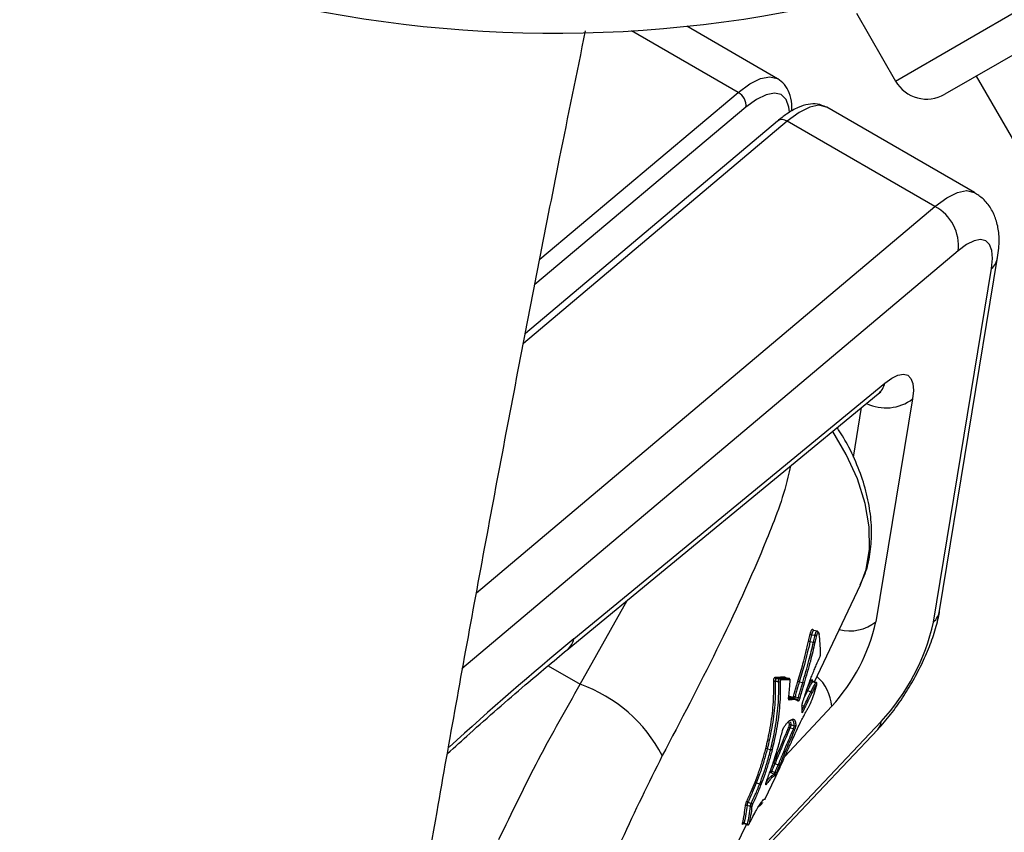
# Model space of a CAD drawing. Units: millimetres. Extents: x -5374 to -634, y -2878 to 3375.
# Drawn here: x -3711 to -3629, y 1217 to 1284 of the extents above; entities that cross this region are included whole.
import ezdxf

# ---------------------------------------------------------------- set-up
doc = ezdxf.new("R2010")
doc.units = ezdxf.units.MM

msp = doc.modelspace()

# ---------------------------------------------------------------- linework, layer by layer
at = {"color": 7, "linetype": 'Continuous', "lineweight": 25}
for p, q in [((-3637.998, 1278.971), (-3602.587, 1299.416)), ((-3601.852, 1296.376), (-3633.9, 1277.873)), ((-3641.248, 1284.6), (-3637.998, 1278.971)), ((-3651.044, 1278.014), (-3659.902, 1283.128)), ((-3647.777, 1279.166), (-3655.3, 1283.509)), ((-3631.302, 1279.373), (-3615.802, 1252.526)), ((-3667.485, 1264.203), (-3651.044, 1278.014)), ((-3650.401, 1276.792), (-3667.898, 1262.093)), ((-3631.449, 1269.727), (-3643.697, 1276.798)), ((-3646.974, 1275.637), (-3668.852, 1257.215)), ((-3647.79, 1275.652), (-3668.688, 1258.056)), ((-3634.726, 1268.566), (-3646.974, 1275.637)), ((-3672.754, 1236.545), (-3634.726, 1268.566)), ((-3632.794, 1264.902), (-3673.954, 1230.243)), ((-3634.339, 1235.051), (-3629.528, 1264.351)), ((-3634.85, 1234.123), (-3630.039, 1263.423)), ((-3664.683, 1232.727), (-3638.889, 1253.939)), ((-3665.227, 1231.824), (-3639.433, 1253.036)), ((-3636.586, 1252.622), (-3639.62, 1234.15)), ((-3641.495, 1247.781), (-3640.819, 1251.896)), ((-3644.731, 1229.176), (-3640.899, 1237.218)), ((-3664.143, 1228.963), (-3660.251, 1235.916)), ((-3644.965, 1233.075), (-3644.682, 1233.039)), ((-3644.332, 1233.187), (-3644.344, 1233.209)), ((-3645.091, 1232.5), (-3644.807, 1232.46)), ((-3666.806, 1230.501), (-3664.143, 1228.963)), ((-3646.842, 1229.452), (-3647.125, 1229.483)), ((-3645.982, 1229.164), (-3645.697, 1229.104)), ((-3644.897, 1229.189), (-3644.616, 1229.09)), ((-3645.289, 1228.445), (-3645.57, 1227.868)), ((-3645.289, 1228.445), (-3645.008, 1228.348)), ((-3646.668, 1227.85), (-3646.86, 1227.865)), ((-3646.851, 1227.919), (-3646.85, 1227.932)), ((-3643.288, 1227.148), (-3647.174, 1222.969)), ((-3653.515, 1210.742), (-3639.202, 1225.878)), ((-3646.711, 1225.854), (-3646.675, 1225.621)), ((-3653.862, 1210.013), (-3639.472, 1225.231)), ((-3648.634, 1223.614), (-3648.349, 1223.55)), ((-3647.999, 1222.405), (-3647.721, 1222.296)), ((-3649.546, 1220.787), (-3649.261, 1220.709)), ((-3648.834, 1219.402), (-3647.943, 1221.273)), ((-3647.944, 1221.274), (-3647.934, 1221.293)), ((-3650.031, 1218.845), (-3650.315, 1218.925)), ((-3655.607, 1206.35), (-3650.368, 1217.346)), ((-3650.557, 1217.414), (-3650.277, 1217.313))]:
    msp.add_line(p, q, dxfattribs=at)
at = {"color": 7, "linetype": 'Continuous', "lineweight": 25, "flags": 128}
for points in [[(-3651.044, 1278.014), (-3650.07, 1278.731), (-3649.186, 1279.173), (-3648.422, 1279.325), (-3647.805, 1279.181), (-3647.771, 1279.163)], [(-3646.781, 1276.424), (-3646.836, 1276.813), (-3647.079, 1277.452), (-3647.485, 1277.843), (-3648.041, 1277.972), (-3648.729, 1277.835), (-3649.524, 1277.437), (-3650.401, 1276.792)], [(-3643.697, 1276.798), (-3643.727, 1276.815), (-3644.346, 1276.957), (-3645.112, 1276.803), (-3645.997, 1276.358), (-3646.974, 1275.637)], [(-3634.726, 1268.566), (-3633.75, 1269.287), (-3632.864, 1269.732), (-3632.099, 1269.886), (-3631.479, 1269.743), (-3631.45, 1269.727)], [(-3630.039, 1263.423), (-3629.959, 1264.252), (-3630.014, 1264.926), (-3630.204, 1265.423), (-3630.521, 1265.726), (-3630.954, 1265.826), (-3631.49, 1265.718), (-3632.11, 1265.407), (-3632.794, 1264.902)], [(-3638.889, 1253.939), (-3638.314, 1254.352), (-3637.794, 1254.602), (-3637.346, 1254.681), (-3636.984, 1254.587), (-3636.72, 1254.323), (-3636.563, 1253.898), (-3636.518, 1253.324), (-3636.586, 1252.622)], [(-3640.899, 1237.218), (-3640.437, 1238.476), (-3640.16, 1240.165), (-3640.191, 1242.009), (-3640.528, 1243.964), (-3641.165, 1245.985), (-3642.086, 1248.021), (-3643.207, 1249.932)], [(-3644.789, 1233.415), (-3644.794, 1233.418), (-3644.827, 1233.406), (-3644.861, 1233.36), (-3644.914, 1233.231), (-3644.965, 1233.075), (-3644.965, 1233.075), (-3644.965, 1233.075)], [(-3644.504, 1233.381), (-3644.647, 1233.399), (-3644.79, 1233.417)], [(-3644.222, 1231.41), (-3644.218, 1231.423), (-3644.217, 1231.431)], [(-3644.259, 1231.251), (-3644.257, 1231.258), (-3644.255, 1231.272)], [(-3647.692, 1229.183), (-3647.715, 1229.184), (-3647.832, 1229.192), (-3647.972, 1229.201)], [(-3647.892, 1229.445), (-3647.868, 1229.444), (-3647.751, 1229.436), (-3647.611, 1229.428)], [(-3646.845, 1229.452), (-3646.868, 1229.455), (-3646.986, 1229.468), (-3647.128, 1229.483)], [(-3646.737, 1229.257), (-3646.732, 1229.26), (-3646.731, 1229.262)], [(-3644.865, 1229.22), (-3644.877, 1229.215), (-3644.897, 1229.189), (-3644.897, 1229.189), (-3644.897, 1229.189)], [(-3644.582, 1229.122), (-3644.724, 1229.173), (-3644.866, 1229.224)], [(-3646.856, 1227.929), (-3646.852, 1227.931), (-3646.851, 1227.932)], [(-3646.332, 1227.928), (-3646.308, 1227.922), (-3646.19, 1227.894), (-3646.047, 1227.861)], [(-3645.749, 1227.203), (-3645.75, 1227.185), (-3645.755, 1227.168)], [(-3646.675, 1225.621), (-3646.534, 1225.572), (-3646.533, 1225.571), (-3646.393, 1225.523)], [(-3647.374, 1225.11), (-3647.374, 1225.111), (-3647.376, 1225.112)], [(-3646.472, 1225.253), (-3646.495, 1225.261), (-3646.671, 1225.321), (-3646.732, 1225.342), (-3646.754, 1225.35)], [(-3648.064, 1221.508), (-3648.087, 1221.518), (-3648.202, 1221.564), (-3648.341, 1221.62)], [(-3648.269, 1221.764), (-3648.13, 1221.709), (-3648.13, 1221.709), (-3647.991, 1221.654)], [(-3648.71, 1220.876), (-3648.55, 1221.092), (-3648.335, 1221.328), (-3648.335, 1221.328), (-3648.335, 1221.328)], [(-3650.24, 1219.193), (-3650.216, 1219.186), (-3650.097, 1219.152), (-3649.956, 1219.112)], [(-3649.273, 1218.875), (-3649.265, 1218.883), (-3649.255, 1218.899)], [(-3650.553, 1217.472), (-3650.53, 1217.464), (-3650.413, 1217.422), (-3650.273, 1217.372)]]:
    msp.add_lwpolyline(points, dxfattribs=at)
at = {"color": 7, "linetype": 'Continuous', "lineweight": 25}
for centre, radius, start, end in [((-3003.767, 1005.44), 2369.989, 49.467312, 200.598903), ((-3666.267, 1387.935), 105, 167.72145, 284.13422), ((-3635.4, 1280.471), 3, 210, 300), ((-3651.626, 1276.928), 1.232, 353.66817, 61.84538), ((-3647.393, 1275.066), 0.708, 53.76075, 124.14117), ((-3636.471, 1265.304), 3.699, 353.75828, 61.86005), ((-3631.141, 1264.635), 1.638, 312.29893, 350.00931), ((-3640.482, 1254.283), 1.63, 310.0658, 347.79704), ((-3638.793, 1255.513), 3.636, 243.90785, 307.36404), ((-3635.952, 1235.334), 1.638, 312.29822, 350.04031), ((-3654.574, 1237.524), 15.33, 317.40724, 347.28616), ((-3641.753, 1236.796), 3.399, 254.50942, 308.87389), ((-3652.286, 1238.055), 17.874, 317.05685, 347.29139), ((-3644.403, 1233.152), 0.0805, 343.76831, 26.26073), ((-3644.361, 1233.125), 0.0463, 333.37521, 6.5957), ((-3495.208, 1027.022), 266.526, 129.48412, 132.42682), ((-3666.276, 1233.072), 1.63, 310.08891, 347.79651), ((-3668.195, 1217.436), 12.218, 27.34817, 70.63196), ((-3648.003, 1228.926), 0.277, 83.70793, 110.8712), ((-3647.882, 1229.543), 0.0984, 175.70938, 264.44615), ((-3647.661, 1229.451), 0.271, 263.46853, 291.25741), ((-3647.62, 1229.33), 0.0982, 355.28461, 84.49624), ((-3647.115, 1229.582), 0.0994, 173.63564, 262.08445), ((-3646.858, 1229.354), 0.0992, 353.21044, 82.13405), ((-3646.861, 1226.906), 3.581, 3.88495, 49.19123), ((-3646.909, 1227.67), 0.102, 351.4517, 60.7817), ((-3646.391, 1227.862), 0.1, 166.00208, 207.12801), ((-3646.254, 1228.341), 0.421, 242.93519, 259.28368), ((-3646.156, 1227.604), 0.0975, 345.08191, 76.01747), ((-3646.133, 1227.423), 0.446, 63.47151, 78.90767), ((-3645.784, 1226.682), 0.0918, 355.83367, 68.04805), ((-3646.709, 1225.524), 0.102, 70.38671, 157.27781), ((-3640.225, 1225.925), 1.024, 317.3545, 357.3871), ((-3647.362, 1225.344), 0.0706, 326.31676, 355.31273), ((-3646.733, 1225.462), 0.115, 197.04708, 259.43536), ((-3646.493, 1225.14), 0.114, 16.81121, 79.4735), ((-3646.359, 1225.619), 0.102, 250.42185, 337.27717), ((-3648.304, 1221.713), 0.1, 158.70824, 248.11299), ((-3648.223, 1221.941), 0.183, 220.80362, 255.34287), ((-3648.039, 1221.475), 0.186, 41.12598, 75.0895), ((-3648.817, 1220.664), 0.0959, 346.51515, 40.59726), ((-3648.101, 1221.415), 0.1, 338.41463, 68.1356), ((-3650.22, 1219.3), 0.11, 186.40032, 259.48516), ((-3649.975, 1219.005), 0.109, 5.98195, 79.56903), ((-3650.354, 1218.825), 0.108, 68.89632, 144.2183), ((-3649.992, 1218.945), 0.108, 248.90412, 324.21335), ((-3650.597, 1217.381), 0.101, 64.75238, 143.82327), ((-3650.229, 1217.463), 0.101, 244.7448, 323.8285)]:
    msp.add_arc(centre, radius, start, end, dxfattribs=at)
for points, knots in [([(-3678.101, 1206.231), (-3677.413, 1210.278), (-3675.723, 1220.219), (-3672.831, 1236.249), (-3669.443, 1254.301), (-3666.402, 1269.925), (-3664.424, 1279.592), (-3663.701, 1283.125)], [0, 0, 0, 0, 0.161053, 0.395604, 0.6302, 0.86484, 1, 1, 1, 1]), ([(-3646.61, 1276.468), (-3646.603, 1276.667), (-3646.585, 1277.228), (-3646.772, 1277.956), (-3647.149, 1278.702), (-3647.569, 1279.01), (-3647.769, 1279.157)], [0, 0, 0, 0, 0.173039, 0.486856, 0.755482, 1, 1, 1, 1]), ([(-3643.745, 1276.816), (-3643.98, 1276.914), (-3644.459, 1277.115), (-3645.263, 1277.062), (-3646.109, 1276.792), (-3646.954, 1276.318), (-3647.537, 1275.854), (-3647.79, 1275.652)], [0, 0, 0, 0, 0.1819247, 0.3703663, 0.5775671, 0.8169734, 1, 1, 1, 1]), ([(-3629.528, 1264.351), (-3629.492, 1264.607), (-3629.393, 1265.311), (-3629.398, 1266.343), (-3629.616, 1267.452), (-3630.051, 1268.407), (-3630.664, 1269.205), (-3631.21, 1269.553), (-3631.46, 1269.713)], [0, 0, 0, 0, 0.128044, 0.352783, 0.534754, 0.701931, 0.863349, 1, 1, 1, 1]), ([(-3639.433, 1253.036), (-3639.365, 1253.087), (-3639.227, 1253.193), (-3639.216, 1253.197), (-3639.211, 1253.199)], [0, 0, 0, 0, 0.486929, 1, 1, 1, 1]), ([(-3640.939, 1237.22), (-3640.815, 1237.461), (-3640.448, 1238.183), (-3640.119, 1239.54), (-3639.939, 1241.255), (-3640.043, 1243.084), (-3640.413, 1244.988), (-3641.061, 1246.926), (-3641.86, 1248.699), (-3642.537, 1249.782), (-3642.826, 1250.245)], [0, 0, 0, 0, 0.065346, 0.195263, 0.328665, 0.466087, 0.60687, 0.74965, 0.89307, 1, 1, 1, 1]), ([(-3646.713, 1247.049), (-3646.78, 1246.739), (-3647.247, 1244.594), (-3649.243, 1239.42), (-3652.769, 1231.752), (-3655.817, 1225.952), (-3657.342, 1223.049)], [0, 0, 0, 0, 0.034105, 0.235851, 0.617554, 1, 1, 1, 1]), ([(-3639.472, 1225.231), (-3639.288, 1225.431), (-3638.752, 1226.017), (-3637.899, 1227.115), (-3636.955, 1228.533), (-3636.116, 1230.017), (-3635.397, 1231.531), (-3634.82, 1233.044), (-3634.491, 1234.212), (-3634.372, 1234.87), (-3634.339, 1235.051)], [0, 0, 0, 0, 0.076424, 0.223478, 0.366869, 0.508712, 0.650912, 0.794928, 0.943473, 1, 1, 1, 1]), ([(-3645.21, 1232.542), (-3645.193, 1232.621), (-3645.158, 1232.779), (-3645.116, 1232.975), (-3645.091, 1233.092), (-3645.082, 1233.13)], [0, 0, 0, 0, 0.402739, 0.805479, 1, 1, 1, 1]), ([(-3644.965, 1233.075), (-3644.965, 1233.075), (-3644.972, 1233.041), (-3644.997, 1232.929), (-3645.038, 1232.737), (-3645.073, 1232.579), (-3645.091, 1232.5), (-3645.091, 1232.5)], [0, 0, 0, 0, 0.000099, 0.176723, 0.588361, 0.999901, 1, 1, 1, 1]), ([(-3645.082, 1233.13), (-3645.064, 1233.188), (-3645.027, 1233.305), (-3644.973, 1233.445), (-3644.92, 1233.521), (-3644.87, 1233.536), (-3644.82, 1233.501), (-3644.791, 1233.446), (-3644.775, 1233.415)], [0, 0, 0, 0, 0.193662, 0.385223, 0.511559, 0.637223, 0.800096, 1, 1, 1, 1]), ([(-3644.965, 1233.075), (-3644.976, 1233.077), (-3644.997, 1233.081), (-3645.029, 1233.092), (-3645.057, 1233.105), (-3645.073, 1233.118), (-3645.08, 1233.126), (-3645.082, 1233.13), (-3645.082, 1233.13)], [0, 0, 0, 0, 0.212789, 0.425547, 0.639165, 0.854603, 0.975171, 1, 1, 1, 1]), ([(-3644.794, 1233.418), (-3644.794, 1233.418), (-3644.805, 1233.417), (-3644.806, 1233.419), (-3644.807, 1233.422)], [0, 0, 0, 0, 0.036325, 1, 1, 1, 1]), ([(-3644.807, 1232.46), (-3644.807, 1232.46), (-3644.789, 1232.539), (-3644.755, 1232.698), (-3644.713, 1232.891), (-3644.689, 1233.005), (-3644.682, 1233.039), (-3644.682, 1233.039)], [0, 0, 0, 0, 0.000098, 0.410752, 0.821505, 0.999902, 1, 1, 1, 1]), ([(-3644.564, 1232.984), (-3644.57, 1232.954), (-3644.594, 1232.845), (-3644.635, 1232.655), (-3644.67, 1232.496), (-3644.688, 1232.416)], [0, 0, 0, 0, 0.159334, 0.578286, 1, 1, 1, 1]), ([(-3644.682, 1233.039), (-3644.682, 1233.039), (-3644.655, 1233.124), (-3644.618, 1233.245), (-3644.563, 1233.355), (-3644.531, 1233.386), (-3644.514, 1233.379), (-3644.506, 1233.377)], [0, 0, 0, 0, 0.000101, 0.516289, 0.709869, 0.876655, 1, 1, 1, 1]), ([(-3644.564, 1232.984), (-3644.564, 1232.985), (-3644.566, 1232.988), (-3644.573, 1232.996), (-3644.59, 1233.009), (-3644.617, 1233.023), (-3644.649, 1233.034), (-3644.671, 1233.037), (-3644.682, 1233.039)], [0, 0, 0, 0, 0.024566, 0.149666, 0.364042, 0.576586, 0.788278, 1, 1, 1, 1]), ([(-3644.326, 1233.129), (-3644.344, 1233.167), (-3644.371, 1233.222), (-3644.411, 1233.266), (-3644.438, 1233.276), (-3644.465, 1233.253), (-3644.509, 1233.161), (-3644.54, 1233.061), (-3644.564, 1232.984)], [0, 0, 0, 0, 0.2924043, 0.4222798, 0.5276742, 0.5995405, 0.694767, 1, 1, 1, 1]), ([(-3644.344, 1233.209), (-3644.354, 1233.23), (-3644.376, 1233.278), (-3644.417, 1233.335), (-3644.474, 1233.378), (-3644.504, 1233.379), (-3644.512, 1233.379)], [0, 0, 0, 0, 0.323516, 0.748089, 0.939024, 1, 1, 1, 1]), ([(-3644.315, 1233.131), (-3644.316, 1233.136), (-3644.318, 1233.156), (-3644.326, 1233.173), (-3644.331, 1233.186)], [0, 0, 0, 0, 0.292427, 1, 1, 1, 1]), ([(-3644.32, 1233.105), (-3644.321, 1233.113), (-3644.323, 1233.122), (-3644.326, 1233.128), (-3644.326, 1233.129)], [0, 0, 0, 0, 0.836282, 1, 1, 1, 1]), ([(-3644.222, 1231.41), (-3644.222, 1231.567), (-3644.222, 1231.88), (-3644.248, 1232.444), (-3644.293, 1232.854), (-3644.32, 1233.105)], [0, 0, 0, 0, 0.280749, 0.561235, 1, 1, 1, 1]), ([(-3646.093, 1229.22), (-3646.093, 1229.221), (-3645.947, 1229.701), (-3645.717, 1230.485), (-3645.428, 1231.599), (-3645.282, 1232.228), (-3645.21, 1232.542)], [0, 0, 0, 0, 0.000578, 0.442834, 0.721689, 1, 1, 1, 1]), ([(-3645.091, 1232.5), (-3645.091, 1232.5), (-3645.163, 1232.184), (-3645.312, 1231.552), (-3645.603, 1230.432), (-3645.838, 1229.646), (-3645.982, 1229.164)], [0, 0, 0, 0, 0.0000166, 0.2785648, 0.5578986, 1, 1, 1, 1]), ([(-3645.697, 1229.104), (-3645.607, 1229.407), (-3645.425, 1230.013), (-3645.119, 1231.125), (-3644.922, 1231.95), (-3644.807, 1232.46), (-3644.807, 1232.46)], [0, 0, 0, 0, 0.276759, 0.55285, 0.999983, 1, 1, 1, 1]), ([(-3644.688, 1232.416), (-3644.808, 1231.904), (-3645.002, 1231.075), (-3645.313, 1229.959), (-3645.495, 1229.352), (-3645.587, 1229.048)], [0, 0, 0, 0, 0.447375, 0.724017, 1, 1, 1, 1]), ([(-3645.091, 1232.5), (-3645.103, 1232.502), (-3645.129, 1232.506), (-3645.166, 1232.517), (-3645.196, 1232.53), (-3645.205, 1232.538), (-3645.21, 1232.542)], [0, 0, 0, 0, 0.25, 0.5, 0.75, 1, 1, 1, 1]), ([(-3675.149, 1223.22), (-3674.537, 1223.776), (-3672.373, 1225.74), (-3669.057, 1228.637), (-3666.383, 1230.862), (-3665.227, 1231.824)], [0, 0, 0, 0, 0.183097, 0.646804, 1, 1, 1, 1]), ([(-3644.26, 1231.251), (-3644.257, 1231.257), (-3644.247, 1231.276), (-3644.234, 1231.318), (-3644.222, 1231.374), (-3644.216, 1231.411), (-3644.217, 1231.429), (-3644.217, 1231.431)], [0, 0, 0, 0, 0.103118, 0.400461, 0.672915, 0.968698, 1, 1, 1, 1]), ([(-3644.255, 1231.272), (-3644.251, 1231.28), (-3644.244, 1231.296), (-3644.234, 1231.328), (-3644.227, 1231.361), (-3644.223, 1231.39), (-3644.222, 1231.404), (-3644.222, 1231.41)], [0, 0, 0, 0, 0.213776, 0.427777, 0.642113, 0.856747, 1, 1, 1, 1]), ([(-3645.065, 1229.343), (-3645.065, 1229.344), (-3645.01, 1229.481), (-3644.942, 1229.652), (-3644.862, 1229.855), (-3644.808, 1229.989), (-3644.714, 1230.222), (-3644.525, 1230.684), (-3644.363, 1231.036), (-3644.255, 1231.272)], [0, 0, 0, 0, 0.001777, 0.201185, 0.251037, 0.300887, 0.400589, 0.600034, 1, 1, 1, 1]), ([(-3670.891, 1216.086), (-3669.808, 1218.34), (-3667.638, 1222.854), (-3665.309, 1226.925), (-3664.143, 1228.963)], [0, 0, 0, 0, 0.499363, 1, 1, 1, 1]), ([(-3648.749, 1223.651), (-3648.688, 1223.914), (-3648.485, 1224.797), (-3648.209, 1226.322), (-3648.084, 1227.913), (-3648.097, 1228.858), (-3648.101, 1229.184)], [0, 0, 0, 0, 0.143989, 0.482871, 0.821433, 1, 1, 1, 1]), ([(-3647.972, 1229.201), (-3647.968, 1228.872), (-3647.956, 1227.918), (-3648.084, 1226.313), (-3648.365, 1224.772), (-3648.572, 1223.88), (-3648.634, 1223.614)], [0, 0, 0, 0, 0.177999, 0.516969, 0.855743, 1, 1, 1, 1]), ([(-3648.349, 1223.55), (-3648.289, 1223.812), (-3648.081, 1224.712), (-3647.799, 1226.271), (-3647.673, 1227.895), (-3647.687, 1228.857), (-3647.692, 1229.183)], [0, 0, 0, 0, 0.140794, 0.482875, 0.824623, 1, 1, 1, 1]), ([(-3647.563, 1229.199), (-3647.559, 1228.871), (-3647.545, 1227.901), (-3647.674, 1226.262), (-3647.962, 1224.687), (-3648.173, 1223.778), (-3648.234, 1223.513)], [0, 0, 0, 0, 0.17482, 0.516953, 0.858924, 1, 1, 1, 1]), ([(-3648.101, 1229.184), (-3648.101, 1229.193), (-3648.102, 1229.235), (-3648.096, 1229.314), (-3648.078, 1229.409), (-3648.051, 1229.486), (-3648.017, 1229.539), (-3647.992, 1229.546), (-3647.98, 1229.55)], [0, 0, 0, 0, 0.053384, 0.242389, 0.431657, 0.621121, 0.810628, 1, 1, 1, 1]), ([(-3647.98, 1229.55), (-3647.833, 1229.558), (-3647.569, 1229.571), (-3647.323, 1229.586), (-3647.213, 1229.593)], [0, 0, 0, 0, 0.557255, 1, 1, 1, 1]), ([(-3647.892, 1229.445), (-3647.9, 1229.442), (-3647.916, 1229.437), (-3647.939, 1229.402), (-3647.957, 1229.351), (-3647.969, 1229.287), (-3647.973, 1229.235), (-3647.972, 1229.207), (-3647.972, 1229.201)], [0, 0, 0, 0, 0.1893, 0.3786, 0.567895, 0.757191, 0.94649, 1, 1, 1, 1]), ([(-3647.128, 1229.483), (-3647.237, 1229.477), (-3647.483, 1229.463), (-3647.745, 1229.452), (-3647.892, 1229.445)], [0, 0, 0, 0, 0.442754, 1, 1, 1, 1]), ([(-3647.692, 1229.183), (-3647.692, 1229.189), (-3647.692, 1229.218), (-3647.688, 1229.271), (-3647.676, 1229.335), (-3647.657, 1229.386), (-3647.635, 1229.421), (-3647.619, 1229.425), (-3647.611, 1229.428)], [0, 0, 0, 0, 0.059044, 0.247235, 0.435427, 0.623618, 0.811809, 1, 1, 1, 1]), ([(-3647.611, 1229.428), (-3647.494, 1229.431), (-3647.23, 1229.438), (-3646.983, 1229.447), (-3646.845, 1229.452)], [0, 0, 0, 0, 0.440588, 1, 1, 1, 1]), ([(-3647.522, 1229.322), (-3647.526, 1229.321), (-3647.534, 1229.318), (-3647.546, 1229.301), (-3647.555, 1229.275), (-3647.561, 1229.244), (-3647.563, 1229.217), (-3647.563, 1229.203), (-3647.563, 1229.199)], [0, 0, 0, 0, 0.188123, 0.37611, 0.564132, 0.752345, 0.940819, 1, 1, 1, 1]), ([(-3646.76, 1229.342), (-3646.897, 1229.338), (-3647.143, 1229.33), (-3647.406, 1229.325), (-3647.522, 1229.322)], [0, 0, 0, 0, 0.5594214, 1, 1, 1, 1]), ([(-3647.213, 1229.593), (-3647.21, 1229.593), (-3647.196, 1229.592), (-3647.174, 1229.572), (-3647.156, 1229.533), (-3647.152, 1229.499), (-3647.151, 1229.492)], [0, 0, 0, 0, 0.113605, 0.505286, 0.896466, 1, 1, 1, 1]), ([(-3647.124, 1229.485), (-3647.134, 1229.486), (-3647.153, 1229.489), (-3647.165, 1229.504), (-3647.165, 1229.503), (-3647.164, 1229.502)], [0, 0, 0, 0, 0.392662, 0.809552, 1, 1, 1, 1]), ([(-3646.856, 1227.929), (-3646.839, 1228.068), (-3646.807, 1228.345), (-3646.766, 1228.788), (-3646.747, 1229.092), (-3646.737, 1229.257)], [0, 0, 0, 0, 0.312617, 0.624959, 1, 1, 1, 1]), ([(-3646.732, 1229.262), (-3646.731, 1229.27), (-3646.729, 1229.3), (-3646.734, 1229.343), (-3646.75, 1229.391), (-3646.779, 1229.428), (-3646.815, 1229.449), (-3646.838, 1229.45), (-3646.846, 1229.451)], [0, 0, 0, 0, 0.085442, 0.3401429, 0.5297312, 0.7362932, 0.896989, 1, 1, 1, 1]), ([(-3646.737, 1229.257), (-3646.736, 1229.268), (-3646.736, 1229.29), (-3646.74, 1229.317), (-3646.747, 1229.336), (-3646.754, 1229.342), (-3646.759, 1229.342), (-3646.76, 1229.342)], [0, 0, 0, 0, 0.235131, 0.470363, 0.705465, 0.940274, 1, 1, 1, 1]), ([(-3646.446, 1227.966), (-3646.411, 1228.097), (-3646.343, 1228.357), (-3646.225, 1228.777), (-3646.141, 1229.06), (-3646.093, 1229.22)], [0, 0, 0, 0, 0.303985, 0.605866, 1, 1, 1, 1]), ([(-3645.982, 1229.164), (-3645.982, 1229.164), (-3646.03, 1229.005), (-3646.114, 1228.726), (-3646.23, 1228.312), (-3646.298, 1228.057), (-3646.332, 1227.928)], [0, 0, 0, 0, 0.000045, 0.396214, 0.695523, 1, 1, 1, 1]), ([(-3646.047, 1227.861), (-3646.002, 1228.033), (-3645.923, 1228.333), (-3645.804, 1228.745), (-3645.733, 1228.984), (-3645.697, 1229.104), (-3645.697, 1229.104)], [0, 0, 0, 0, 0.4056271, 0.7043548, 0.9999547, 1, 1, 1, 1]), ([(-3645.587, 1229.048), (-3645.622, 1228.929), (-3645.693, 1228.693), (-3645.811, 1228.286), (-3645.889, 1227.992), (-3645.934, 1227.822)], [0, 0, 0, 0, 0.297991, 0.594748, 1, 1, 1, 1]), ([(-3645.691, 1227.487), (-3645.638, 1227.653), (-3645.533, 1227.987), (-3645.326, 1228.621), (-3645.168, 1229.058), (-3645.065, 1229.343)], [0, 0, 0, 0, 0.257687, 0.515584, 1, 1, 1, 1]), ([(-3645.293, 1228.696), (-3645.265, 1228.754), (-3645.182, 1228.92), (-3645.074, 1229.118), (-3644.996, 1229.255), (-3644.966, 1229.308)], [0, 0, 0, 0, 0.2467399, 0.7084263, 1, 1, 1, 1]), ([(-3644.897, 1229.189), (-3644.897, 1229.189), (-3644.926, 1229.138), (-3645.001, 1229.006), (-3645.13, 1228.767), (-3645.236, 1228.553), (-3645.289, 1228.445)], [0, 0, 0, 0, 0.000045, 0.235812, 0.616083, 1, 1, 1, 1]), ([(-3645.008, 1228.348), (-3645.008, 1228.348), (-3644.954, 1228.457), (-3644.844, 1228.679), (-3644.716, 1228.915), (-3644.642, 1229.045), (-3644.616, 1229.09), (-3644.616, 1229.09)], [0, 0, 0, 0, 0.000045, 0.392291, 0.789659, 0.999955, 1, 1, 1, 1]), ([(-3644.981, 1227.532), (-3644.898, 1227.749), (-3644.723, 1228.204), (-3644.597, 1228.68), (-3644.532, 1228.928)], [0, 0, 0, 0, 0.476789, 1, 1, 1, 1]), ([(-3644.966, 1229.308), (-3644.966, 1229.307), (-3644.968, 1229.3), (-3644.97, 1229.284), (-3644.966, 1229.257), (-3644.951, 1229.228), (-3644.928, 1229.203), (-3644.907, 1229.194), (-3644.897, 1229.189)], [0, 0, 0, 0, 0.027479, 0.143049, 0.358483, 0.572701, 0.78634, 1, 1, 1, 1]), ([(-3644.966, 1229.308), (-3644.957, 1229.32), (-3644.938, 1229.345), (-3644.921, 1229.356), (-3644.917, 1229.327), (-3644.924, 1229.288), (-3644.929, 1229.259)], [0, 0, 0, 0, 0.244826, 0.537585, 0.663809, 1, 1, 1, 1]), ([(-3644.547, 1228.97), (-3644.572, 1228.927), (-3644.643, 1228.801), (-3644.768, 1228.571), (-3644.875, 1228.354), (-3644.929, 1228.246)], [0, 0, 0, 0, 0.205997, 0.604629, 1, 1, 1, 1]), ([(-3644.863, 1229.225), (-3644.871, 1229.227), (-3644.889, 1229.233), (-3644.909, 1229.254), (-3644.921, 1229.278), (-3644.925, 1229.293), (-3644.926, 1229.3), (-3644.926, 1229.3), (-3644.926, 1229.3)], [0, 0, 0, 0, 0.158637, 0.405811, 0.603913, 0.754865, 0.875045, 1, 1, 1, 1]), ([(-3644.616, 1229.09), (-3644.616, 1229.09), (-3644.612, 1229.095), (-3644.601, 1229.109), (-3644.589, 1229.125), (-3644.585, 1229.122), (-3644.584, 1229.122)], [0, 0, 0, 0, 0.000343, 0.30901, 0.870238, 1, 1, 1, 1]), ([(-3644.616, 1229.09), (-3644.606, 1229.085), (-3644.585, 1229.076), (-3644.562, 1229.051), (-3644.547, 1229.022), (-3644.543, 1228.995), (-3644.545, 1228.978), (-3644.547, 1228.971), (-3644.547, 1228.97)], [0, 0, 0, 0, 0.212434, 0.424848, 0.637832, 0.852049, 0.973093, 1, 1, 1, 1]), ([(-3644.527, 1228.945), (-3644.525, 1228.952), (-3644.52, 1228.975), (-3644.516, 1228.998), (-3644.515, 1229.027), (-3644.517, 1229.05), (-3644.527, 1229.077), (-3644.548, 1229.104), (-3644.57, 1229.12), (-3644.583, 1229.123), (-3644.584, 1229.123)], [0, 0, 0, 0, 0.145841, 0.445791, 0.523392, 0.605576, 0.715082, 0.848942, 0.987874, 1, 1, 1, 1]), ([(-3644.532, 1228.928), (-3644.528, 1228.948), (-3644.522, 1228.975), (-3644.522, 1228.995), (-3644.527, 1228.996), (-3644.536, 1228.985), (-3644.544, 1228.974), (-3644.547, 1228.97)], [0, 0, 0, 0, 0.377816, 0.510232, 0.593823, 0.858466, 1, 1, 1, 1]), ([(-3645.749, 1226.823), (-3645.577, 1227.178), (-3645.33, 1227.686), (-3645.083, 1228.194), (-3645.008, 1228.348)], [0, 0, 0, 0, 0.697574, 1, 1, 1, 1]), ([(-3644.929, 1228.246), (-3645.003, 1228.092), (-3645.153, 1227.785), (-3645.407, 1227.262), (-3645.587, 1226.892), (-3645.692, 1226.676)], [0, 0, 0, 0, 0.29352, 0.587039, 1, 1, 1, 1]), ([(-3646.889, 1227.77), (-3646.794, 1227.788), (-3646.602, 1227.825), (-3646.346, 1227.801), (-3646.204, 1227.733), (-3646.133, 1227.699)], [0, 0, 0, 0, 0.330354, 0.664955, 1, 1, 1, 1]), ([(-3646.808, 1227.655), (-3646.814, 1227.655), (-3646.828, 1227.656), (-3646.847, 1227.684), (-3646.861, 1227.745), (-3646.865, 1227.83), (-3646.859, 1227.896), (-3646.856, 1227.929)], [0, 0, 0, 0, 0.127227, 0.345239, 0.563486, 0.781815, 1, 1, 1, 1]), ([(-3646.85, 1227.975), (-3646.802, 1227.974), (-3646.667, 1227.971), (-3646.558, 1227.919), (-3646.488, 1227.886)], [0, 0, 0, 0, 0.359043, 1, 1, 1, 1]), ([(-3646.062, 1227.579), (-3646.132, 1227.614), (-3646.272, 1227.683), (-3646.525, 1227.709), (-3646.714, 1227.673), (-3646.808, 1227.655)], [0, 0, 0, 0, 0.335666, 0.669262, 1, 1, 1, 1]), ([(-3646.401, 1227.8), (-3646.445, 1227.809), (-3646.535, 1227.828), (-3646.623, 1227.846), (-3646.667, 1227.856)], [0, 0, 0, 0, 0.499216, 1, 1, 1, 1]), ([(-3646.488, 1227.886), (-3646.485, 1227.886), (-3646.48, 1227.886), (-3646.47, 1227.9), (-3646.459, 1227.922), (-3646.451, 1227.946), (-3646.447, 1227.962), (-3646.446, 1227.966)], [0, 0, 0, 0, 0.225027, 0.450318, 0.675689, 0.900917, 1, 1, 1, 1]), ([(-3646.332, 1227.928), (-3646.335, 1227.918), (-3646.343, 1227.888), (-3646.36, 1227.84), (-3646.377, 1227.802), (-3646.386, 1227.791), (-3646.388, 1227.788)], [0, 0, 0, 0, 0.157271, 0.51444, 0.871609, 1, 1, 1, 1]), ([(-3646.133, 1227.699), (-3646.128, 1227.699), (-3646.118, 1227.698), (-3646.098, 1227.726), (-3646.076, 1227.771), (-3646.059, 1227.819), (-3646.05, 1227.851), (-3646.047, 1227.861)], [0, 0, 0, 0, 0.2232352, 0.44647, 0.6697021, 0.8929321, 1, 1, 1, 1]), ([(-3645.934, 1227.822), (-3645.938, 1227.807), (-3645.951, 1227.76), (-3645.977, 1227.687), (-3646.009, 1227.619), (-3646.04, 1227.578), (-3646.054, 1227.579), (-3646.062, 1227.579)], [0, 0, 0, 0, 0.107154, 0.330355, 0.553426, 0.776582, 1, 1, 1, 1]), ([(-3645.755, 1227.168), (-3645.754, 1227.183), (-3645.754, 1227.216), (-3645.742, 1227.295), (-3645.721, 1227.389), (-3645.701, 1227.454), (-3645.691, 1227.487)], [0, 0, 0, 0, 0.229056, 0.486275, 0.743316, 1, 1, 1, 1]), ([(-3645.749, 1227.203), (-3645.749, 1227.203), (-3645.749, 1227.204), (-3645.749, 1227.22), (-3645.746, 1227.256), (-3645.735, 1227.32), (-3645.714, 1227.406), (-3645.694, 1227.474), (-3645.683, 1227.507), (-3645.682, 1227.51)], [0, 0, 0, 0, 0.016796, 0.12593, 0.278978, 0.48271, 0.720503, 0.972022, 1, 1, 1, 1]), ([(-3645.376, 1226.769), (-3645.359, 1226.799), (-3645.333, 1226.845), (-3645.299, 1226.906), (-3645.247, 1227.001), (-3645.165, 1227.154), (-3645.086, 1227.309), (-3645.047, 1227.386)], [0, 0, 0, 0, 0.167107, 0.250636, 0.334164, 0.667441, 1, 1, 1, 1]), ([(-3645.047, 1227.386), (-3645.044, 1227.392), (-3645.038, 1227.404), (-3645.025, 1227.431), (-3645.011, 1227.461), (-3644.998, 1227.492), (-3644.988, 1227.516), (-3644.983, 1227.528), (-3644.981, 1227.532)], [0, 0, 0, 0, 0.1811553, 0.3623128, 0.5436514, 0.7252709, 0.9071486, 1, 1, 1, 1]), ([(-3646.589, 1224.284), (-3646.583, 1224.296), (-3646.402, 1224.694), (-3646.037, 1225.507), (-3645.64, 1226.292), (-3645.452, 1226.632), (-3645.376, 1226.769)], [0, 0, 0, 0, 0.011748, 0.371919, 0.745237, 1, 1, 1, 1]), ([(-3645.752, 1226.629), (-3645.749, 1226.735), (-3645.743, 1226.912), (-3645.751, 1227.095), (-3645.755, 1227.168)], [0, 0, 0, 0, 0.5987438, 1, 1, 1, 1]), ([(-3645.755, 1226.679), (-3645.753, 1226.677), (-3645.749, 1226.669), (-3645.747, 1226.659), (-3645.746, 1226.653), (-3645.747, 1226.652), (-3645.746, 1226.656), (-3645.746, 1226.658)], [0, 0, 0, 0, 0.092282, 0.326453, 0.545387, 0.810052, 1, 1, 1, 1]), ([(-3645.692, 1226.676), (-3645.698, 1226.663), (-3645.715, 1226.631), (-3645.736, 1226.6), (-3645.751, 1226.594), (-3645.752, 1226.617), (-3645.752, 1226.629)], [0, 0, 0, 0, 0.167027, 0.444307, 0.721951, 1, 1, 1, 1]), ([(-3647.291, 1225.338), (-3647.239, 1225.419), (-3647.134, 1225.58), (-3646.983, 1225.773), (-3646.869, 1225.882), (-3646.804, 1225.942), (-3646.786, 1225.959)], [0, 0, 0, 0, 0.2933841, 0.5872537, 0.8809733, 1, 1, 1, 1]), ([(-3646.803, 1225.564), (-3646.803, 1225.694), (-3646.803, 1225.846), (-3646.865, 1225.88), (-3646.874, 1225.885)], [0, 0, 0, 0, 0.856247, 1, 1, 1, 1]), ([(-3646.393, 1225.523), (-3646.402, 1225.635), (-3646.423, 1225.911), (-3646.579, 1226.052), (-3646.745, 1225.961), (-3646.795, 1225.934)], [0, 0, 0, 0, 0.326636, 0.798211, 1, 1, 1, 1]), ([(-3646.786, 1225.959), (-3646.697, 1226.009), (-3646.486, 1226.129), (-3646.296, 1225.98), (-3646.274, 1225.695), (-3646.265, 1225.579)], [0, 0, 0, 0, 0.302789, 0.716712, 1, 1, 1, 1]), ([(-3646.675, 1225.621), (-3646.675, 1225.619), (-3646.675, 1225.611), (-3646.678, 1225.586), (-3646.69, 1225.535), (-3646.708, 1225.474), (-3646.73, 1225.408), (-3646.746, 1225.369), (-3646.754, 1225.35)], [0, 0, 0, 0, 0.028445, 0.222753, 0.417059, 0.61137, 0.805685, 1, 1, 1, 1]), ([(-3648.088, 1222.475), (-3648.087, 1222.476), (-3648.041, 1222.583), (-3647.95, 1222.798), (-3647.77, 1223.224), (-3647.515, 1223.828), (-3647.191, 1224.6), (-3646.958, 1225.152), (-3646.842, 1225.429)], [0, 0, 0, 0, 0.001154, 0.107494, 0.213832, 0.42645, 0.713241, 1, 1, 1, 1]), ([(-3646.754, 1225.35), (-3646.87, 1225.074), (-3647.103, 1224.523), (-3647.428, 1223.753), (-3647.682, 1223.15), (-3647.863, 1222.725), (-3647.954, 1222.512), (-3647.999, 1222.405), (-3647.999, 1222.405)], [0, 0, 0, 0, 0.287254, 0.573907, 0.786711, 0.893309, 0.999983, 1, 1, 1, 1]), ([(-3647.991, 1222.918), (-3647.929, 1223.12), (-3647.804, 1223.523), (-3647.593, 1224.252), (-3647.459, 1224.785), (-3647.376, 1225.112)], [0, 0, 0, 0, 0.279582, 0.5588, 1, 1, 1, 1]), ([(-3647.721, 1222.296), (-3647.721, 1222.296), (-3647.69, 1222.368), (-3647.598, 1222.584), (-3647.383, 1223.089), (-3646.993, 1224.016), (-3646.674, 1224.774), (-3646.472, 1225.253)], [0, 0, 0, 0, 0.000017, 0.071836, 0.21563, 0.503846, 1, 1, 1, 1]), ([(-3646.383, 1225.174), (-3646.585, 1224.695), (-3646.905, 1223.94), (-3647.296, 1223.015), (-3647.51, 1222.512), (-3647.602, 1222.297), (-3647.633, 1222.227)], [0, 0, 0, 0, 0.496553, 0.784915, 0.929085, 1, 1, 1, 1]), ([(-3647.376, 1225.112), (-3647.369, 1225.14), (-3647.353, 1225.2), (-3647.323, 1225.282), (-3647.302, 1225.32), (-3647.291, 1225.338)], [0, 0, 0, 0, 0.300883, 0.650511, 1, 1, 1, 1]), ([(-3647.374, 1225.11), (-3647.374, 1225.112), (-3647.367, 1225.145), (-3647.348, 1225.205), (-3647.324, 1225.267), (-3647.307, 1225.299), (-3647.303, 1225.304), (-3647.303, 1225.305)], [0, 0, 0, 0, 0.0216882, 0.390435, 0.7066733, 0.9594734, 1, 1, 1, 1]), ([(-3646.842, 1225.429), (-3646.838, 1225.439), (-3646.83, 1225.458), (-3646.819, 1225.491), (-3646.81, 1225.521), (-3646.804, 1225.546), (-3646.803, 1225.559), (-3646.803, 1225.563), (-3646.803, 1225.564)], [0, 0, 0, 0, 0.1947503, 0.3892262, 0.5834264, 0.7774756, 0.9715711, 1, 1, 1, 1]), ([(-3646.472, 1225.253), (-3646.464, 1225.272), (-3646.448, 1225.311), (-3646.425, 1225.377), (-3646.407, 1225.437), (-3646.395, 1225.488), (-3646.393, 1225.513), (-3646.393, 1225.522), (-3646.393, 1225.523)], [0, 0, 0, 0, 0.195339, 0.390676, 0.586001, 0.781307, 0.97662, 1, 1, 1, 1]), ([(-3646.265, 1225.579), (-3646.265, 1225.578), (-3646.264, 1225.565), (-3646.269, 1225.528), (-3646.286, 1225.451), (-3646.314, 1225.36), (-3646.347, 1225.262), (-3646.371, 1225.203), (-3646.383, 1225.174)], [0, 0, 0, 0, 0.023392, 0.218908, 0.414471, 0.609911, 0.805092, 1, 1, 1, 1]), ([(-3647.784, 1221.623), (-3647.646, 1221.923), (-3647.371, 1222.523), (-3646.971, 1223.422), (-3646.717, 1223.996), (-3646.589, 1224.284)], [0, 0, 0, 0, 0.332592, 0.665293, 1, 1, 1, 1]), ([(-3649.643, 1220.864), (-3649.535, 1221.146), (-3649.318, 1221.709), (-3649.017, 1222.666), (-3648.839, 1223.321), (-3648.749, 1223.651)], [0, 0, 0, 0, 0.330933, 0.662511, 1, 1, 1, 1]), ([(-3648.634, 1223.614), (-3648.634, 1223.614), (-3648.636, 1223.605), (-3648.727, 1223.27), (-3648.911, 1222.607), (-3649.214, 1221.647), (-3649.435, 1221.07), (-3649.546, 1220.787), (-3649.546, 1220.787)], [0, 0, 0, 0, 0.000019, 0.009059, 0.336937, 0.669108, 0.999981, 1, 1, 1, 1]), ([(-3649.261, 1220.709), (-3649.261, 1220.709), (-3649.154, 1220.986), (-3648.939, 1221.546), (-3648.632, 1222.517), (-3648.444, 1223.193), (-3648.349, 1223.55), (-3648.349, 1223.55)], [0, 0, 0, 0, 0.000019, 0.321249, 0.642701, 0.999981, 1, 1, 1, 1]), ([(-3648.234, 1223.513), (-3648.244, 1223.477), (-3648.341, 1223.116), (-3648.533, 1222.432), (-3648.836, 1221.479), (-3649.056, 1220.911), (-3649.165, 1220.627)], [0, 0, 0, 0, 0.035294, 0.356011, 0.677548, 1, 1, 1, 1]), ([(-3648.634, 1223.614), (-3648.645, 1223.617), (-3648.667, 1223.622), (-3648.698, 1223.631), (-3648.725, 1223.64), (-3648.741, 1223.646), (-3648.747, 1223.65), (-3648.748, 1223.651), (-3648.749, 1223.651)], [0, 0, 0, 0, 0.214419, 0.428831, 0.643445, 0.858485, 0.96435, 1, 1, 1, 1]), ([(-3648.234, 1223.513), (-3648.235, 1223.513), (-3648.236, 1223.514), (-3648.242, 1223.518), (-3648.258, 1223.524), (-3648.285, 1223.533), (-3648.316, 1223.542), (-3648.338, 1223.547), (-3648.349, 1223.55)], [0, 0, 0, 0, 0.035593, 0.14405, 0.358454, 0.572435, 0.786214, 1, 1, 1, 1]), ([(-3657.342, 1223.049), (-3658.485, 1220.755), (-3660.777, 1216.156), (-3663.479, 1209.463), (-3665.593, 1203.885), (-3666.674, 1200.881), (-3667.15, 1199.557)], [0, 0, 0, 0, 0.323631, 0.648875, 0.845296, 1, 1, 1, 1]), ([(-3648.659, 1221.033), (-3648.54, 1221.352), (-3648.31, 1221.965), (-3648.095, 1222.608), (-3647.991, 1222.918)], [0, 0, 0, 0, 0.518436, 1, 1, 1, 1]), ([(-3648.361, 1221.822), (-3648.332, 1221.893), (-3648.273, 1222.035), (-3648.182, 1222.252), (-3648.12, 1222.397), (-3648.088, 1222.475)], [0, 0, 0, 0, 0.319886, 0.63858, 1, 1, 1, 1]), ([(-3647.999, 1222.405), (-3647.999, 1222.405), (-3648.032, 1222.329), (-3648.092, 1222.186), (-3648.182, 1221.973), (-3648.24, 1221.834), (-3648.269, 1221.764)], [0, 0, 0, 0, 0.000083, 0.3646662, 0.6805241, 1, 1, 1, 1]), ([(-3648.269, 1221.764), (-3648.276, 1221.748), (-3648.292, 1221.711), (-3648.314, 1221.664), (-3648.332, 1221.629), (-3648.338, 1221.623), (-3648.341, 1221.62)], [0, 0, 0, 0, 0.219506, 0.479671, 0.739836, 1, 1, 1, 1]), ([(-3648.064, 1221.508), (-3648.061, 1221.511), (-3648.055, 1221.518), (-3648.037, 1221.552), (-3648.015, 1221.599), (-3647.999, 1221.637), (-3647.991, 1221.654)], [0, 0, 0, 0, 0.2578284, 0.5156565, 0.7734824, 1, 1, 1, 1]), ([(-3647.899, 1221.597), (-3647.91, 1221.57), (-3647.934, 1221.514), (-3647.967, 1221.444), (-3647.995, 1221.392), (-3648.003, 1221.383), (-3648.008, 1221.378)], [0, 0, 0, 0, 0.226536, 0.484227, 0.74198, 1, 1, 1, 1]), ([(-3647.991, 1221.654), (-3647.957, 1221.736), (-3647.894, 1221.887), (-3647.804, 1222.1), (-3647.748, 1222.231), (-3647.721, 1222.296), (-3647.721, 1222.296)], [0, 0, 0, 0, 0.377072, 0.691047, 0.999917, 1, 1, 1, 1]), ([(-3647.934, 1221.293), (-3647.931, 1221.299), (-3647.926, 1221.311), (-3647.901, 1221.366), (-3647.867, 1221.441), (-3647.826, 1221.531), (-3647.798, 1221.592), (-3647.784, 1221.623)], [0, 0, 0, 0, 0.194804, 0.396272, 0.597731, 0.799006, 1, 1, 1, 1]), ([(-3647.633, 1222.227), (-3647.66, 1222.162), (-3647.715, 1222.034), (-3647.804, 1221.825), (-3647.865, 1221.677), (-3647.899, 1221.597)], [0, 0, 0, 0, 0.312376, 0.624112, 1, 1, 1, 1]), ([(-3650.328, 1219.288), (-3650.269, 1219.415), (-3650.149, 1219.67), (-3649.92, 1220.184), (-3649.752, 1220.598), (-3649.643, 1220.864)], [0, 0, 0, 0, 0.264129, 0.527186, 1, 1, 1, 1]), ([(-3649.546, 1220.787), (-3649.546, 1220.787), (-3649.655, 1220.518), (-3649.827, 1220.097), (-3650.058, 1219.577), (-3650.179, 1219.321), (-3650.24, 1219.193)], [0, 0, 0, 0, 0.000028, 0.473559, 0.737204, 1, 1, 1, 1]), ([(-3649.956, 1219.112), (-3649.848, 1219.341), (-3649.618, 1219.832), (-3649.385, 1220.404), (-3649.261, 1220.709)], [0, 0, 0, 0, 0.466119, 1, 1, 1, 1]), ([(-3648.724, 1220.641), (-3648.732, 1220.632), (-3648.748, 1220.614), (-3648.758, 1220.632), (-3648.756, 1220.679), (-3648.744, 1220.753), (-3648.722, 1220.843), (-3648.693, 1220.942), (-3648.67, 1221.003), (-3648.659, 1221.033)], [0, 0, 0, 0, 0.155593, 0.29624, 0.437016, 0.57788, 0.718736, 0.85946, 1, 1, 1, 1]), ([(-3648.751, 1220.68), (-3648.751, 1220.68), (-3648.751, 1220.679), (-3648.751, 1220.688), (-3648.749, 1220.709), (-3648.741, 1220.757), (-3648.724, 1220.832), (-3648.697, 1220.924), (-3648.672, 1220.999), (-3648.658, 1221.033), (-3648.654, 1221.04)], [0, 0, 0, 0, 0.015417, 0.083456, 0.187753, 0.336499, 0.522353, 0.728308, 0.941092, 1, 1, 1, 1]), ([(-3648.273, 1221.201), (-3648.339, 1221.133), (-3648.469, 1221.001), (-3648.64, 1220.759), (-3648.724, 1220.641)], [0, 0, 0, 0, 0.511711, 1, 1, 1, 1]), ([(-3648.335, 1221.328), (-3648.281, 1221.372), (-3648.17, 1221.461), (-3648.1, 1221.492), (-3648.064, 1221.508)], [0, 0, 0, 0, 0.48891, 1, 1, 1, 1]), ([(-3648.008, 1221.378), (-3648.043, 1221.363), (-3648.111, 1221.332), (-3648.22, 1221.244), (-3648.273, 1221.201)], [0, 0, 0, 0, 0.510819, 1, 1, 1, 1]), ([(-3649.165, 1220.627), (-3649.291, 1220.32), (-3649.526, 1219.743), (-3649.758, 1219.247), (-3649.867, 1219.016)], [0, 0, 0, 0, 0.533533, 1, 1, 1, 1]), ([(-3650.441, 1218.888), (-3650.439, 1218.902), (-3650.434, 1218.941), (-3650.418, 1219.019), (-3650.392, 1219.117), (-3650.361, 1219.213), (-3650.339, 1219.263), (-3650.328, 1219.288)], [0, 0, 0, 0, 0.121732, 0.340927, 0.560367, 0.780085, 1, 1, 1, 1]), ([(-3650.24, 1219.193), (-3650.247, 1219.176), (-3650.261, 1219.143), (-3650.282, 1219.079), (-3650.3, 1219.013), (-3650.31, 1218.96), (-3650.314, 1218.935), (-3650.315, 1218.925)], [0, 0, 0, 0, 0.219511, 0.439022, 0.658534, 0.878041, 1, 1, 1, 1]), ([(-3650.031, 1218.845), (-3650.03, 1218.854), (-3650.027, 1218.88), (-3650.016, 1218.933), (-3649.999, 1218.998), (-3649.977, 1219.062), (-3649.963, 1219.096), (-3649.956, 1219.112)], [0, 0, 0, 0, 0.1215639, 0.3411724, 0.5607809, 0.7803903, 1, 1, 1, 1]), ([(-3649.496, 1218.606), (-3649.487, 1218.621), (-3649.396, 1218.766), (-3649.226, 1219.041), (-3649.015, 1219.348), (-3648.94, 1219.411), (-3648.903, 1219.443)], [0, 0, 0, 0, 0.035332, 0.356379, 0.678492, 1, 1, 1, 1]), ([(-3649.019, 1219.156), (-3649.03, 1219.14), (-3649.075, 1219.077), (-3649.178, 1218.975), (-3649.255, 1218.899)], [0, 0, 0, 0, 0.2465338, 1, 1, 1, 1]), ([(-3648.903, 1219.443), (-3648.902, 1219.443), (-3648.838, 1219.463), (-3648.839, 1219.434), (-3648.84, 1219.404)], [0, 0, 0, 0, 0.002724, 1, 1, 1, 1]), ([(-3650.679, 1217.44), (-3650.627, 1217.688), (-3650.529, 1218.164), (-3650.469, 1218.653), (-3650.441, 1218.888)], [0, 0, 0, 0, 0.51899, 1, 1, 1, 1]), ([(-3650.315, 1218.925), (-3650.343, 1218.689), (-3650.403, 1218.198), (-3650.502, 1217.72), (-3650.553, 1217.472)], [0, 0, 0, 0, 0.48101, 1, 1, 1, 1]), ([(-3650.273, 1217.372), (-3650.225, 1217.602), (-3650.124, 1218.086), (-3650.063, 1218.583), (-3650.031, 1218.845)], [0, 0, 0, 0, 0.474421, 1, 1, 1, 1]), ([(-3649.905, 1218.882), (-3649.937, 1218.62), (-3649.998, 1218.12), (-3650.099, 1217.634), (-3650.148, 1217.404)], [0, 0, 0, 0, 0.525579, 1, 1, 1, 1]), ([(-3650.133, 1217.397), (-3650.027, 1217.609), (-3649.816, 1218.033), (-3649.615, 1218.393), (-3649.509, 1218.583), (-3649.496, 1218.606)], [0, 0, 0, 0, 0.4667176, 0.9339233, 1, 1, 1, 1]), ([(-3649.867, 1219.016), (-3649.871, 1219.008), (-3649.878, 1218.991), (-3649.888, 1218.959), (-3649.897, 1218.926), (-3649.903, 1218.9), (-3649.904, 1218.887), (-3649.905, 1218.882)], [0, 0, 0, 0, 0.219211, 0.438615, 0.658295, 0.878214, 1, 1, 1, 1]), ([(-3650.634, 1217.424), (-3650.64, 1217.413), (-3650.656, 1217.383), (-3650.676, 1217.353), (-3650.689, 1217.35), (-3650.691, 1217.378), (-3650.683, 1217.42), (-3650.679, 1217.44)], [0, 0, 0, 0, 0.1222727, 0.3420805, 0.5616244, 0.7808971, 1, 1, 1, 1]), ([(-3650.553, 1217.472), (-3650.556, 1217.459), (-3650.561, 1217.431), (-3650.561, 1217.414), (-3650.557, 1217.415), (-3650.556, 1217.416)], [0, 0, 0, 0, 0.437628, 0.875248, 1, 1, 1, 1]), ([(-3650.654, 1217.393), (-3650.654, 1217.393), (-3650.654, 1217.392), (-3650.648, 1217.399), (-3650.633, 1217.41), (-3650.606, 1217.419), (-3650.578, 1217.421), (-3650.562, 1217.414), (-3650.558, 1217.412)], [0, 0, 0, 0, 0.108242, 0.262685, 0.428196, 0.643825, 0.892558, 1, 1, 1, 1]), ([(-3650.276, 1217.315), (-3650.277, 1217.315), (-3650.281, 1217.313), (-3650.281, 1217.331), (-3650.275, 1217.358), (-3650.273, 1217.372)], [0, 0, 0, 0, 0.124543, 0.562274, 1, 1, 1, 1]), ([(-3650.277, 1217.314), (-3650.276, 1217.313), (-3650.264, 1217.307), (-3650.239, 1217.306), (-3650.209, 1217.311), (-3650.185, 1217.323), (-3650.168, 1217.338), (-3650.155, 1217.354), (-3650.145, 1217.369), (-3650.139, 1217.382), (-3650.136, 1217.389)], [0, 0, 0, 0, 0.014457, 0.207904, 0.36258, 0.496148, 0.617094, 0.732046, 0.865828, 1, 1, 1, 1]), ([(-3650.148, 1217.404), (-3650.149, 1217.397), (-3650.152, 1217.383), (-3650.151, 1217.373), (-3650.146, 1217.374), (-3650.14, 1217.384), (-3650.134, 1217.394), (-3650.133, 1217.397)], [0, 0, 0, 0, 0.2199863, 0.4398048, 0.6593498, 0.8786387, 1, 1, 1, 1])]:
    msp.add_open_spline(points, degree=3, knots=knots, dxfattribs=at)
for points in [[(-3644.688, 1232.416), (-3644.692, 1232.42), (-3644.702, 1232.428), (-3644.732, 1232.442), (-3644.769, 1232.453), (-3644.794, 1232.458), (-3644.807, 1232.46)], [(-3645.982, 1229.164), (-3645.995, 1229.167), (-3646.02, 1229.174), (-3646.055, 1229.189), (-3646.082, 1229.205), (-3646.089, 1229.215), (-3646.093, 1229.22)], [(-3645.587, 1229.048), (-3645.59, 1229.053), (-3645.597, 1229.063), (-3645.624, 1229.079), (-3645.659, 1229.094), (-3645.685, 1229.101), (-3645.697, 1229.104)], [(-3645.008, 1228.348), (-3644.996, 1228.342), (-3644.972, 1228.332), (-3644.944, 1228.305), (-3644.927, 1228.275), (-3644.928, 1228.256), (-3644.929, 1228.246)], [(-3647.999, 1222.405), (-3648.012, 1222.41), (-3648.036, 1222.421), (-3648.065, 1222.44), (-3648.085, 1222.46), (-3648.087, 1222.47), (-3648.088, 1222.475)], [(-3648.073, 1222.925), (-3648.06, 1222.922), (-3648.036, 1222.915), (-3648.008, 1222.911), (-3647.99, 1222.911), (-3647.991, 1222.916), (-3647.991, 1222.918)], [(-3647.633, 1222.227), (-3647.634, 1222.231), (-3647.635, 1222.241), (-3647.655, 1222.261), (-3647.685, 1222.28), (-3647.709, 1222.291), (-3647.721, 1222.296)], [(-3649.546, 1220.787), (-3649.558, 1220.791), (-3649.583, 1220.8), (-3649.615, 1220.82), (-3649.638, 1220.843), (-3649.642, 1220.857), (-3649.643, 1220.864)], [(-3649.165, 1220.627), (-3649.167, 1220.635), (-3649.17, 1220.651), (-3649.192, 1220.675), (-3649.224, 1220.697), (-3649.249, 1220.705), (-3649.261, 1220.709)], [(-3648.335, 1221.328), (-3648.323, 1221.322), (-3648.3, 1221.311), (-3648.276, 1221.278), (-3648.265, 1221.239), (-3648.27, 1221.214), (-3648.273, 1221.201)]]:
    msp.add_open_spline(points, degree=3, dxfattribs=at)

doc.saveas('drawing.dxf')
